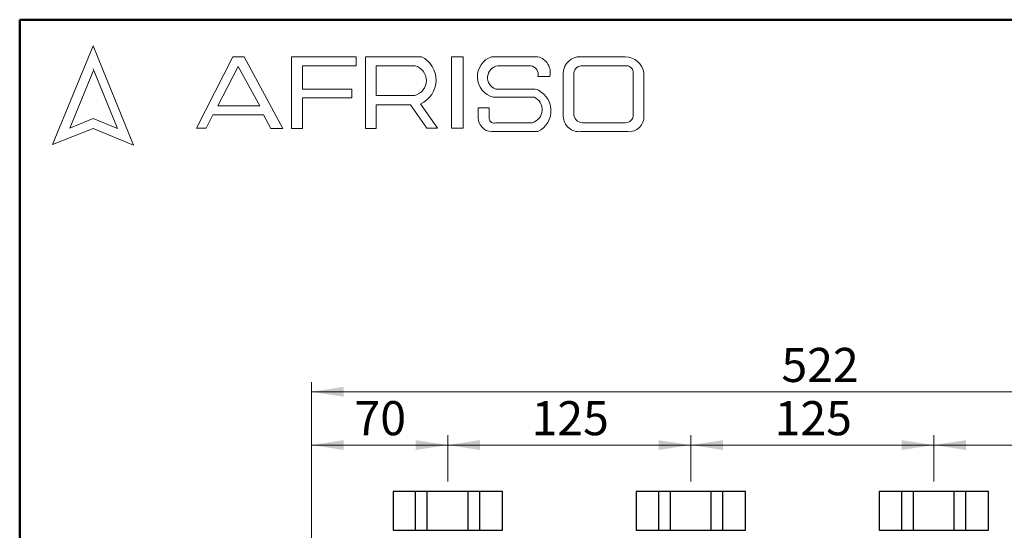
# Model space of a CAD drawing. Units: millimetres. Extents: x 10 to 416, y 10 to 287.
# Drawn here: x 10 to 111, y 235 to 287 of the extents above; entities that cross this region are included whole.
import ezdxf

# ---------------------------------------------------------------- set-up
doc = ezdxf.new("R2010")
doc.units = ezdxf.units.MM
doc.header["$PDSIZE"] = -1
doc.styles.add('SLDTEXTSTYLE2', font='TXT', dxfattribs={"width": 0.75})
doc.dimstyles.new('SLDDIMSTYLE0', dxfattribs={"dimtxt": 3.5, "dimasz": 3.302, "dimexe": 0, "dimexo": 0.0625, "dimgap": 0.875, "dimtad": 1, "dimdec": 0, "dimlfac": 5, "dimrnd": 1e-09, "dimzin": 12, "dimdsep": 46, "dimtxsty": 'SLDTEXTSTYLE2', "dimsah": 1, "dimcen": 0.09, "dimadec": 0, "dimazin": 3, "dimtfac": 1, "dimtdec": 0, "dimtofl": 0, "dimtmove": 0, "dimatfit": 3, "dimfxl": 1, "dimfrac": 2, "dimtolj": 1, "dimtzin": 12, "dimarcsym": 0})

# ---------------------------------------------------------------- blocks, each defined once
blk = doc.blocks.new('_D')
at = {"color": 150, "linetype": 'Continuous', "lineweight": 0}
for p, q in [((40.03, 225.14), (40.03, 244.3)), ((54.03, 239.54), (54.03, 244.3)), ((54.03, 243.3), (40.03, 243.3))]:
    blk.add_line(p, q, dxfattribs=at)
at = {"color": 150, "linetype": 'Continuous', "lineweight": 18}
for points in [[(40.03, 243.3), (43.33, 242.79), (43.33, 243.8)], [(54.03, 243.3), (50.72, 243.8), (50.72, 242.79)]]:
    blk.add_solid(points, dxfattribs=at)
at = {"color": 150, "linetype": 'Continuous', "lineweight": 18, "insert": (44.44, 247.81), "char_height": 3.5, "attachment_point": 1, "style": 'SLDTEXTSTYLE2'}
blk.add_mtext('70', dxfattribs=at)
blk = doc.blocks.new('_D_1')
at = {"color": 150, "linetype": 'Continuous', "lineweight": 0}
for p, q in [((54.03, 239.54), (54.03, 244.3)), ((79.03, 239.54), (79.03, 244.3)), ((54.03, 243.3), (79.03, 243.3))]:
    blk.add_line(p, q, dxfattribs=at)
at = {"color": 150, "linetype": 'Continuous', "lineweight": 18}
for points in [[(54.03, 243.3), (57.33, 242.79), (57.33, 243.8)], [(79.03, 243.3), (75.72, 243.8), (75.72, 242.79)]]:
    blk.add_solid(points, dxfattribs=at)
at = {"color": 150, "linetype": 'Continuous', "lineweight": 18, "insert": (62.65, 247.81), "char_height": 3.5, "attachment_point": 1, "style": 'SLDTEXTSTYLE2'}
blk.add_mtext('125', dxfattribs=at)
blk = doc.blocks.new('_D_2')
at = {"color": 150, "linetype": 'Continuous', "lineweight": 0}
for p, q in [((79.03, 239.54), (79.03, 244.3)), ((104.03, 239.54), (104.03, 244.3)), ((79.03, 243.3), (104.03, 243.3))]:
    blk.add_line(p, q, dxfattribs=at)
at = {"color": 150, "linetype": 'Continuous', "lineweight": 18}
for points in [[(79.03, 243.3), (82.33, 242.79), (82.33, 243.8)], [(104.03, 243.3), (100.72, 243.8), (100.72, 242.79)]]:
    blk.add_solid(points, dxfattribs=at)
at = {"color": 150, "linetype": 'Continuous', "lineweight": 18, "insert": (87.65, 247.81), "char_height": 3.5, "attachment_point": 1, "style": 'SLDTEXTSTYLE2'}
blk.add_mtext('125', dxfattribs=at)
blk = doc.blocks.new('_D_3')
at = {"color": 150, "linetype": 'Continuous', "lineweight": 0}
for p, q in [((104.03, 239.54), (104.03, 244.3)), ((129.03, 239.54), (129.03, 244.3)), ((104.03, 243.3), (129.03, 243.3))]:
    blk.add_line(p, q, dxfattribs=at)
at = {"color": 150, "linetype": 'Continuous', "lineweight": 18}
for points in [[(104.03, 243.3), (107.33, 242.79), (107.33, 243.8)], [(129.03, 243.3), (125.72, 243.8), (125.72, 242.79)]]:
    blk.add_solid(points, dxfattribs=at)
at = {"color": 150, "linetype": 'Continuous', "lineweight": 18, "insert": (112.65, 247.81), "char_height": 3.5, "attachment_point": 1, "style": 'SLDTEXTSTYLE2'}
blk.add_mtext('125', dxfattribs=at)
blk = doc.blocks.new('_D_8')
at = {"color": 150, "linetype": 'Continuous', "lineweight": 0}
for p, q in [((40.03, 225.14), (40.03, 249.77)), ((144.43, 213.64), (144.43, 249.77)), ((144.43, 248.77), (40.03, 248.77))]:
    blk.add_line(p, q, dxfattribs=at)
at = {"color": 150, "linetype": 'Continuous', "lineweight": 18}
for points in [[(40.03, 248.77), (43.33, 248.26), (43.33, 249.28)], [(144.43, 248.77), (141.12, 249.28), (141.12, 248.26)]]:
    blk.add_solid(points, dxfattribs=at)
at = {"color": 150, "linetype": 'Continuous', "lineweight": 18, "insert": (88.35, 253.28), "char_height": 3.5, "attachment_point": 1, "style": 'SLDTEXTSTYLE2'}
blk.add_mtext('522', dxfattribs=at)

msp = doc.modelspace()

# ---------------------------------------------------------------- linework, layer by layer
at = {"color": 7, "linetype": 'Continuous', "lineweight": 50}
for p, q in [((10, 10), (10, 287)), ((10, 287), (410, 287))]:
    msp.add_line(p, q, dxfattribs=at)
at = {"color": 7, "linetype": 'Continuous', "lineweight": 18}
for p, q in [((17.574, 284.324), (13.387, 274.196)), ((21.713, 274.095), (17.574, 284.324)), ((28.187, 275.841), (31.917, 283.2)), ((31.917, 283.2), (33.073, 283.2)), ((33.073, 283.2), (37.049, 275.807)), ((37.944, 275.807), (37.944, 283.2)), ((37.944, 283.2), (44.605, 283.2)), ((44.605, 283.2), (44.605, 282.27)), ((45.556, 275.807), (45.556, 283.2)), ((45.556, 283.2), (51.326, 283.2)), ((54.41, 283.2), (55.604, 283.2)), ((54.41, 283.2), (54.41, 275.841)), ((55.604, 283.2), (55.604, 275.841)), ((58.525, 283.2), (63.3, 283.2)), ((67.699, 283.2), (72.288, 283.2)), ((17.574, 281.711), (15.153, 275.854)), ((20.059, 275.807), (17.574, 281.948)), ((32.472, 282.198), (30.386, 278.143)), ((34.698, 278.143), (32.472, 282.198)), ((44.605, 282.27), (39.093, 282.27)), ((39.093, 282.27), (39.093, 279.881)), ((46.674, 282.267), (46.674, 279.225)), ((46.674, 282.267), (50.662, 282.267)), ((59.165, 282.267), (62.58, 282.267)), ((65.906, 281.565), (65.906, 277.049)), ((67.756, 282.267), (72.453, 282.267)), ((63.3, 281.164), (64.52, 281.164)), ((66.992, 281.376), (66.992, 277.354)), ((73.108, 281.509), (73.108, 277.218)), ((74.205, 281.515), (74.205, 277.115)), ((39.093, 279.881), (44.146, 279.881)), ((44.146, 279.881), (44.146, 278.963)), ((58.957, 279.881), (63.013, 279.881)), ((44.146, 278.963), (39.093, 278.963)), ((39.093, 278.963), (39.093, 275.807)), ((46.674, 279.225), (50.65, 279.225)), ((58.712, 279.036), (62.909, 279.036)), ((30.386, 278.143), (34.698, 278.143)), ((46.674, 275.807), (46.674, 278.264)), ((46.674, 278.264), (50.188, 278.264)), ((50.188, 278.264), (51.86, 275.841)), ((52.977, 275.841), (51.239, 278.361)), ((57.163, 277.937), (57.163, 276.932)), ((57.163, 277.937), (58.294, 277.937)), ((58.294, 277.937), (58.294, 276.834)), ((15.153, 275.854), (17.574, 276.834)), ((17.574, 276.834), (20.059, 275.807)), ((29.875, 277.218), (29.177, 275.842)), ((35.061, 277.218), (29.875, 277.218)), ((35.82, 275.807), (35.061, 277.218)), ((13.387, 274.196), (17.574, 275.807)), ((17.574, 275.807), (21.713, 274.095)), ((29.177, 275.842), (28.187, 275.841)), ((37.049, 275.807), (35.82, 275.807)), ((39.093, 275.807), (37.944, 275.807)), ((45.556, 275.807), (46.674, 275.807)), ((51.86, 275.841), (52.977, 275.841)), ((54.41, 275.841), (55.604, 275.841)), ((58.525, 275.499), (63.3, 275.499)), ((58.957, 276.414), (62.742, 276.414)), ((67.699, 275.499), (72.56, 275.499)), ((67.88, 276.414), (72.288, 276.414))]:
    msp.add_line(p, q, dxfattribs=at)
at = {"color": 7, "linetype": 'Continuous', "lineweight": 25}
for p, q in [((48.408, 238.542), (48.408, 234.542)), ((50.726, 238.542), (48.408, 238.542)), ((51.926, 238.542), (50.726, 238.542)), ((50.726, 234.542), (50.726, 238.542)), ((51.926, 234.542), (51.926, 238.542)), ((56.126, 238.542), (51.926, 238.542)), ((56.126, 234.542), (56.126, 238.542)), ((57.326, 238.542), (56.126, 238.542)), ((57.326, 234.542), (57.326, 238.542)), ((59.644, 238.542), (57.326, 238.542)), ((59.644, 234.542), (59.644, 238.542)), ((73.408, 238.542), (73.408, 234.542)), ((75.726, 238.542), (73.408, 238.542)), ((76.926, 238.542), (75.726, 238.542)), ((75.726, 234.542), (75.726, 238.542)), ((76.926, 234.542), (76.926, 238.542)), ((81.126, 238.542), (76.926, 238.542)), ((81.126, 234.542), (81.126, 238.542)), ((82.326, 238.542), (81.126, 238.542)), ((82.326, 234.542), (82.326, 238.542)), ((84.644, 238.542), (82.326, 238.542)), ((84.644, 234.542), (84.644, 238.542)), ((98.408, 238.542), (98.408, 234.542)), ((100.726, 238.542), (98.408, 238.542)), ((101.926, 238.542), (100.726, 238.542)), ((100.726, 234.542), (100.726, 238.542)), ((101.926, 234.542), (101.926, 238.542)), ((106.126, 238.542), (101.926, 238.542)), ((106.126, 234.542), (106.126, 238.542)), ((107.326, 238.542), (106.126, 238.542)), ((107.326, 234.542), (107.326, 238.542)), ((109.644, 238.542), (107.326, 238.542)), ((109.644, 234.542), (109.644, 238.542)), ((48.408, 234.542), (50.726, 234.542)), ((50.726, 234.542), (51.926, 234.542)), ((51.926, 234.542), (56.126, 234.542)), ((56.126, 234.542), (57.326, 234.542)), ((57.326, 234.542), (59.644, 234.542)), ((73.408, 234.542), (75.726, 234.542)), ((75.726, 234.542), (76.926, 234.542)), ((76.926, 234.542), (81.126, 234.542)), ((81.126, 234.542), (82.326, 234.542)), ((82.326, 234.542), (84.644, 234.542)), ((98.408, 234.542), (100.726, 234.542)), ((100.726, 234.542), (101.926, 234.542)), ((101.926, 234.542), (106.126, 234.542)), ((106.126, 234.542), (107.326, 234.542)), ((107.326, 234.542), (109.644, 234.542))]:
    msp.add_line(p, q, dxfattribs=at)
at = {"color": 7, "linetype": 'Continuous', "lineweight": 18}
for centre, radius, start, end in [((50.146, 280.801), 2.674, 294.12321, 63.80957), ((59.259, 281.147), 2.18, 109.65618, 255.49099), ((62.894, 281.574), 1.676, 345.83611, 75.98094), ((67.659, 281.444), 1.757, 88.68475, 176.05184), ((72.228, 281.199), 2.002, 9.09445, 88.26538), ((50.251, 280.748), 1.574, 284.70438, 74.83857), ((59.364, 281.048), 1.236, 99.30409, 250.74273), ((62.429, 281.382), 0.898, 345.94842, 80.33542), ((67.808, 281.449), 0.82, 93.59239, 185.14455), ((72.419, 281.576), 0.692, 354.4581, 87.21884), ((62.282, 277.633), 2.364, 295.52339, 71.96956), ((62.334, 277.756), 1.403, 286.90178, 65.80036), ((58.597, 276.932), 1.434, 180, 267.10648), ((58.777, 276.863), 0.484, 183.44011, 291.84107), ((67.54, 277.128), 1.636, 182.76255, 275.55669), ((67.933, 277.354), 0.942, 180, 266.74194), ((72.314, 277.207), 0.794, 268.16201, 0.77361), ((72.661, 277.042), 1.546, 266.25106, 2.72018)]:
    msp.add_arc(centre, radius, start, end, dxfattribs=at)
for p in [(54.026, 238.542), (79.026, 238.542), (104.026, 238.542)]:
    msp.add_point(p, dxfattribs=at)

# ---------------------------------------------------------------- dimensions: what is measured, and where the dimension line sits
at = {"color": 150, "linetype": 'Continuous', "lineweight": 18}
for base, p1, p2, picture, middle in [((40.026, 248.771), (144.426, 212.642), (40.026, 224.142), '_D_8', (92.226, 248.771)), ((40.026, 243.296), (54.026, 238.542), (40.026, 224.142), '_D', (47.026, 243.296)), ((79.026, 243.296), (54.026, 238.542), (79.026, 238.542), '_D_1', (66.526, 243.296)), ((104.026, 243.296), (79.026, 238.542), (104.026, 238.542), '_D_2', (91.526, 243.296)), ((129.026, 243.296), (104.026, 238.542), (129.026, 238.542), '_D_3', (116.526, 243.296))]:
    dim = msp.add_linear_dim(base=base, p1=p1, p2=p2, dimstyle='SLDDIMSTYLE0', dxfattribs=at)
    dim.commit()
    dim.dimension.update_dxf_attribs({"geometry": picture, "text_midpoint": middle, "dimtype": 160})

doc.saveas('drawing.dxf')
